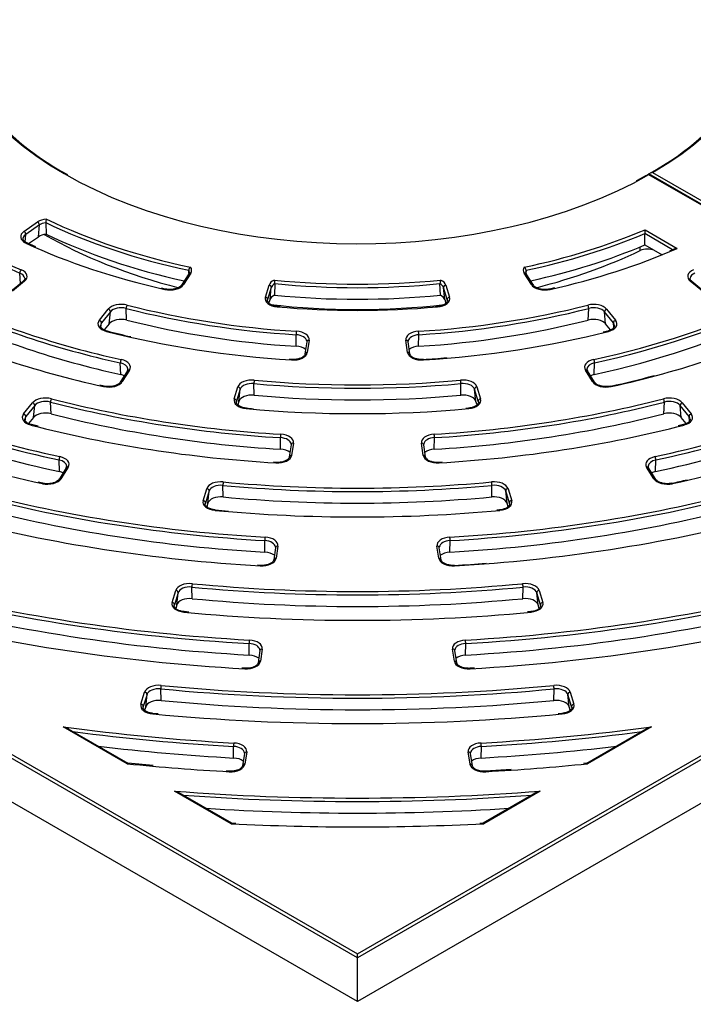
# Model space of a CAD drawing. Units: millimetres. Extents: x 0 to 287, y 0 to 204.
# Drawn here: x 34 to 49, y 139 to 159 of the extents above; entities that cross this region are included whole.
import ezdxf
from ezdxf import colors
from ezdxf.entities.mleader import LeaderData, LeaderLine
from ezdxf.math import Vec2, Vec3

# ---------------------------------------------------------------- set-up
doc = ezdxf.new("R2010")
doc.units = ezdxf.units.MM
for name, color, linetype in [('ALCORQUE_BRIK_V2', 7, 'Continuous'), ('DIBUJO', 7, 'Continuous'), ('Predeterminado', 7, 'Continuous')]:
    doc.layers.add(name, color=color, linetype=linetype)

# ---------------------------------------------------------------- blocks, each defined once
blk = doc.blocks.new('SE2')
at = {"layer": 'ALCORQUE_BRIK_V2', "color": 7, "linetype": 'Continuous'}
for p, q in [((41.495, 139.486), (6.5, 159.691)), ((6.57, 159.735), (41.495, 139.571)), ((41.495, 138.558), (6.654, 158.674)), ((58.968, 149.619), (47.682, 156.135)), ((58.918, 149.631), (47.682, 156.118)), ((47.759, 156.163), (58.996, 149.676)), ((34.416, 154.914), (34.706, 155.113)), ((34.744, 155.05), (34.454, 154.851)), ((34.722, 154.799), (34.744, 155.05)), ((34.88, 155.098), (34.887, 154.854)), ((47.599, 154.949), (48.285, 154.553)), ((34.441, 154.693), (34.454, 154.851)), ((34.512, 154.654), (34.722, 154.799)), ((47.597, 154.626), (47.594, 154.867)), ((48.186, 154.525), (47.594, 154.867)), ((34.665, 154.586), (34.48, 154.668)), ((47.597, 154.626), (47.96, 154.417)), ((48.234, 154.545), (48.12, 154.496)), ((34.344, 153.808), (34.329, 154.029)), ((37.914, 154.015), (37.76, 153.771)), ((37.956, 154.029), (37.802, 153.785)), ((37.919, 154.029), (37.914, 154.087)), ((45.188, 153.785), (45.034, 154.029)), ((45.076, 154.087), (45.07, 154.027)), ((45.23, 153.771), (45.076, 154.015)), ((34.397, 153.852), (34.139, 153.639)), ((34.429, 153.854), (34.17, 153.641)), ((37.416, 153.689), (37.334, 153.709)), ((39.54, 153.516), (39.618, 153.772)), ((39.667, 153.723), (39.589, 153.467)), ((39.64, 153.464), (39.667, 153.723)), ((39.743, 153.804), (39.734, 153.56)), ((43.255, 153.56), (43.246, 153.804)), ((43.35, 153.464), (43.322, 153.723)), ((43.4, 153.467), (43.322, 153.723)), ((43.371, 153.772), (43.449, 153.516)), ((45.68, 153.714), (45.573, 153.689)), ((48.819, 153.641), (48.561, 153.854)), ((48.851, 153.639), (48.593, 153.852)), ((36.016, 153.026), (36.206, 153.261)), ((36.596, 153.03), (36.585, 153.277)), ((39.586, 153.438), (39.589, 153.467)), ((39.617, 153.39), (39.64, 153.464)), ((39.855, 153.317), (39.798, 153.321)), ((43.191, 153.321), (43.144, 153.317)), ((43.35, 153.464), (43.373, 153.388)), ((43.402, 153.449), (43.4, 153.467)), ((46.393, 153.03), (46.405, 153.277)), ((46.784, 153.261), (46.974, 153.026)), ((36.251, 153.205), (36.061, 152.969)), ((36.226, 152.95), (36.251, 153.205)), ((46.764, 152.95), (46.738, 153.205)), ((46.929, 152.969), (46.738, 153.205)), ((36.051, 152.873), (36.061, 152.969)), ((36.226, 152.95), (36.122, 152.821)), ((46.868, 152.821), (46.764, 152.95)), ((46.938, 152.874), (46.929, 152.969)), ((40.195, 152.473), (40.192, 152.719)), ((42.794, 152.473), (42.797, 152.719)), ((46.809, 152.798), (46.713, 152.775)), ((40.419, 152.569), (40.38, 152.31)), ((40.469, 152.602), (40.429, 152.343)), ((42.56, 152.343), (42.521, 152.602)), ((42.61, 152.31), (42.57, 152.569)), ((36.471, 151.874), (36.461, 152.12)), ((40.097, 152.193), (40.049, 152.196)), ((46.518, 151.874), (46.528, 152.12)), ((36.614, 151.953), (36.46, 151.709)), ((36.656, 151.967), (36.502, 151.723)), ((46.488, 151.723), (46.334, 151.967)), ((46.53, 151.709), (46.376, 151.953)), ((36.118, 151.627), (36.025, 151.648)), ((38.88, 151.355), (38.958, 151.611)), ((39.302, 151.436), (39.298, 151.682)), ((43.687, 151.436), (43.691, 151.682)), ((44.031, 151.611), (44.109, 151.355)), ((39.007, 151.562), (38.929, 151.306)), ((38.98, 151.303), (39.007, 151.562)), ((44.01, 151.303), (43.982, 151.562)), ((44.06, 151.306), (43.982, 151.562)), ((34.409, 151.037), (34.6, 151.273)), ((34.645, 151.216), (34.455, 150.981)), ((34.619, 150.961), (34.645, 151.216)), ((34.991, 151.041), (34.98, 151.288)), ((38.926, 151.277), (38.929, 151.306)), ((38.98, 151.303), (38.957, 151.229)), ((44.033, 151.227), (44.01, 151.303)), ((44.062, 151.288), (44.06, 151.306)), ((47.998, 151.041), (48.01, 151.288)), ((48.37, 150.961), (48.345, 151.216)), ((48.535, 150.981), (48.345, 151.216)), ((48.39, 151.273), (48.58, 151.037)), ((34.445, 150.884), (34.455, 150.981)), ((43.853, 151.16), (43.797, 151.155)), ((48.544, 150.885), (48.535, 150.981)), ((34.619, 150.961), (34.515, 150.832)), ((34.716, 150.774), (34.573, 150.81)), ((48.416, 150.81), (48.306, 150.782)), ((48.475, 150.832), (48.37, 150.961)), ((39.863, 150.288), (39.86, 150.533)), ((40.088, 150.383), (40.049, 150.124)), ((40.137, 150.416), (40.098, 150.157)), ((42.891, 150.157), (42.852, 150.416)), ((42.941, 150.124), (42.902, 150.383)), ((43.127, 150.288), (43.129, 150.533)), ((35.17, 149.812), (35.16, 150.059)), ((39.767, 150.007), (39.712, 150.01)), ((43.294, 150.011), (43.223, 150.007)), ((47.819, 149.812), (47.829, 150.059)), ((35.314, 149.891), (35.16, 149.647)), ((35.356, 149.905), (35.202, 149.661)), ((47.787, 149.661), (47.633, 149.905)), ((47.83, 149.647), (47.676, 149.891)), ((34.819, 149.565), (34.716, 149.588)), ((38.643, 149.275), (38.639, 149.521)), ((41.495, 139.571), (58.918, 149.631)), ((58.989, 149.587), (41.495, 139.486)), ((44.346, 149.275), (44.35, 149.521)), ((38.22, 149.194), (38.298, 149.45)), ((38.347, 149.401), (38.269, 149.145)), ((38.32, 149.142), (38.347, 149.401)), ((44.67, 149.142), (44.642, 149.401)), ((44.72, 149.145), (44.642, 149.401)), ((44.691, 149.45), (44.769, 149.194)), ((38.266, 149.116), (38.269, 149.145)), ((38.32, 149.142), (38.297, 149.068)), ((44.693, 149.067), (44.67, 149.142)), ((44.722, 149.127), (44.72, 149.145)), ((44.514, 148.999), (44.451, 148.994)), ((58.835, 148.57), (41.495, 138.558)), ((39.531, 148.102), (39.528, 148.348)), ((43.459, 148.102), (43.461, 148.348)), ((39.757, 148.197), (39.717, 147.938)), ((39.806, 148.23), (39.767, 147.971)), ((43.223, 147.971), (43.183, 148.23)), ((43.272, 147.938), (43.233, 148.197)), ((39.436, 147.821), (39.376, 147.825)), ((37.56, 147.034), (37.638, 147.29)), ((37.687, 147.24), (37.609, 146.984)), ((37.66, 146.981), (37.687, 147.24)), ((37.984, 147.114), (37.98, 147.36)), ((45.005, 147.114), (45.01, 147.36)), ((45.33, 146.981), (45.302, 147.24)), ((45.38, 146.984), (45.302, 147.24)), ((45.351, 147.29), (45.429, 147.034)), ((37.606, 146.956), (37.609, 146.984)), ((37.66, 146.981), (37.637, 146.907)), ((37.919, 146.829), (37.815, 146.839)), ((45.174, 146.839), (45.105, 146.832)), ((45.353, 146.906), (45.33, 146.981)), ((45.382, 146.967), (45.38, 146.984)), ((39.199, 145.916), (39.196, 146.162)), ((43.79, 145.916), (43.793, 146.162)), ((39.425, 146.011), (39.386, 145.752)), ((39.475, 146.045), (39.436, 145.786)), ((43.554, 145.786), (43.515, 146.045)), ((43.603, 145.752), (43.564, 146.011)), ((39.105, 145.635), (39.04, 145.639)), ((43.978, 145.641), (43.884, 145.635)), ((36.9, 144.873), (36.978, 145.129)), ((37.325, 144.953), (37.32, 145.199)), ((45.665, 144.953), (45.669, 145.199)), ((46.011, 145.129), (46.089, 144.873)), ((37.028, 145.079), (36.949, 144.824)), ((37, 144.82), (37.028, 145.079)), ((45.99, 144.82), (45.962, 145.079)), ((46.04, 144.824), (45.962, 145.079)), ((36.946, 144.795), (36.949, 144.824)), ((37, 144.82), (36.977, 144.746)), ((46.013, 144.745), (45.99, 144.82)), ((46.042, 144.806), (46.04, 144.824)), ((37.264, 144.668), (37.155, 144.678)), ((45.834, 144.678), (45.759, 144.671)), ((36.609, 143.609), (35.25, 144.394)), ((36.626, 143.616), (35.362, 144.346)), ((47.627, 144.346), (46.363, 143.616)), ((47.739, 144.394), (46.38, 143.609)), ((38.867, 143.73), (38.865, 143.976)), ((39.144, 143.859), (39.104, 143.6)), ((43.885, 143.6), (43.846, 143.859)), ((44.122, 143.73), (44.125, 143.976)), ((39.094, 143.825), (39.055, 143.567)), ((43.934, 143.567), (43.895, 143.825)), ((37.158, 143.568), (36.623, 143.618)), ((38.775, 143.449), (38.705, 143.454)), ((44.76, 143.485), (44.215, 143.449)), ((46.366, 143.618), (46.294, 143.611)), ((38.814, 142.336), (37.615, 143.029)), ((45.374, 143.029), (44.175, 142.336)), ((38.83, 142.344), (37.713, 142.989)), ((45.277, 142.989), (44.159, 142.344)), ((38.916, 142.341), (38.827, 142.345)), ((44.162, 142.345), (44.095, 142.342)), ((41.495, 139.486), (41.495, 139.571)), ((41.495, 138.558), (41.495, 139.486))]:
    blk.add_line(p, q, dxfattribs=at)
for centre, radius, start, end in [((44.972, 161.184), 5.729, 298.3864, 325.8564), ((38.099, 161.292), 5.862, 215.8528, 241.8879), ((44.955, 160.833), 5.431, 297.0153, 300.1274), ((47.926, 156.125), 0.244, 177.6192, 181.5712), ((35.077, 155.101), 0.197, 158.4393, 180.8003), ((48.298, 154.865), 0.704, 173.1596, 179.8653), ((47.652, 154.148), 0.391, 67.4916, 113.8422), ((37.994, 154.085), 0.08, 120.5266, 178.4052), ((44.996, 154.085), 0.08, 1.5948, 59.4734), ((45.117, 154.045), 0.0506, 171.1675, 215.6495), ((39.539, 153.803), 0.204, 0.3313, 21.9147), ((43.451, 153.803), 0.204, 158.0853, 179.6687), ((39.352, 165.03), 12.636, 255.4665, 257.8249), ((42.125, 165.47), 13.299, 273.3104, 275.4661), ((36.574, 151.983), 0.0489, 323.1482, 12.605), ((46.418, 151.983), 0.052, 171.0006, 215.3582), ((43.343, 167.968), 16.718, 282.1852, 285.4472), ((39.698, 156.996), 5.863, 264.5034, 265.9712), ((35.275, 149.921), 0.0486, 323.0042, 12.8706), ((47.718, 149.921), 0.0521, 170.9861, 215.3316), ((45.529, 161.798), 12.515, 282.1883, 283.7095), ((39.57, 160.183), 11.238, 264.4116, 265.8428), ((42.376, 169.652), 21.863, 273.0869, 274.8638)]:
    blk.add_arc(centre, radius, start, end, dxfattribs=at)
for centre, major_axis, ratio, start_param, end_param in [((41.495, 159.735), (-8.805, 0), 0.57735, 2.362392, 5.49159), ((41.495, 159.691), (-8.755, 0), 0.57735, 2.789339, 5.497244), ((41.495, 159.735), (8.805, 0), 0.57735, 2.362392, 5.49159), ((41.495, 159.691), (8.755, 0), 0.57735, 2.356738, 3.517166), ((41.495, 159.735), (-12.095, 0), 0.57735, 0.631028, 0.939768), ((41.495, 159.691), (-12.145, 0), 0.57735, 0.631028, 0.939768), ((34.939, 155), (-0.305, 0), 0.57735, 4.861616, 5.585054), ((41.495, 159.735), (-10.295, 0), 0.57735, 0.874774, 1.219621), ((34.706, 155.072), (-0.0283, 0.0412), 0.625473, 3.792113, 5.450176), ((34.939, 154.955), (-0.255, 0), 0.57735, 4.946325, 5.585054), ((41.495, 159.691), (-10.345, 0), 0.57735, 0.87706, 1.217335), ((41.495, 159.735), (10.295, 0), 0.57735, 5.063564, 5.347109), ((34.65, 154.801), (0.305, 0), 0.57735, 2.443461, 4.03709), ((34.65, 154.756), (0.255, 0), 0.57735, 2.443461, 3.091664), ((34.416, 154.873), (0.0283, -0.0412), 0.625473, 0.65052, 2.308583), ((34.939, 154.694), (-0.283, 0), 0.57735, 4.895683, 5.585054), ((41.495, 158.674), (9.386, 0), 0.57735, 3.925368, 4.296214), ((41.495, 159.429), (-10.317, 0), 0.57735, 0.875744, 1.206399), ((41.495, 159.691), (10.345, 0), 0.57735, 5.06585, 5.342969), ((34.459, 154.623), (-0.021, -0.0454), 0.510417, 3.118424, 3.877681), ((41.495, 159.735), (-11.255, 0), 0.57735, 0.895498, 1.198897), ((41.495, 159.429), (10.317, 0), 0.57735, 5.076787, 5.345296), ((41.495, 159.735), (11.255, 0), 0.57735, 5.084288, 5.360036), ((41.495, 158.674), (9.386, 0), 0.57735, 5.128906, 5.405775), ((37.67, 154.09), (-0.305, 0), 0.57735, 2.792527, 3.515964), ((45.32, 154.09), (0.305, 0), 0.57735, 2.767221, 3.490659), ((34.359, 154.056), (0.0194, 0.0461), 0.481713, 0.71926, 2.377323), ((34.179, 153.91), (-0.255, 0), 0.57735, 3.212586, 4.081361), ((34.179, 153.955), (-0.305, 0), 0.57735, 2.530727, 4.081361), ((37.67, 154.045), (-0.255, 0), 0.57735, 3.219443, 3.431255), ((37.956, 153.989), (0.0423, -0.0267), 0.767256, 2.021311, 3.141593), ((45.034, 153.989), (-0.0423, -0.0267), 0.767256, 3.141593, 4.261875), ((45.32, 154.045), (0.255, 0), 0.57735, 2.85193, 3.09832), ((48.81, 153.955), (0.305, 0), 0.57735, 2.201824, 3.752458), ((48.81, 153.91), (0.255, 0), 0.57735, 2.201824, 3.07369), ((34.429, 153.813), (0.0318, -0.0386), 0.668835, 2.252305, 3.141593), ((37.516, 153.845), (0.305, 0), 0.57735, 4.34049, 5.934119), ((37.405, 153.641), (-0.011, -0.0488), 0.296703, 3.139958, 3.790824), ((37.802, 153.744), (0.0423, -0.0267), 0.767256, 2.021311, 3.141593), ((39.918, 153.742), (-0.305, 0), 0.57735, 5.385215, 6.108652), ((39.618, 153.731), (-0.0478, 0.0146), 0.804092, 3.295136, 4.953199), ((39.918, 153.697), (-0.255, 0), 0.57735, 5.469924, 6.108652), ((41.495, 159.735), (-10.295, 0), 0.57735, 1.398373, 1.74322), ((41.495, 159.691), (10.345, 0), 0.57735, 4.542251, 4.882527), ((43.071, 153.697), (0.255, 0), 0.57735, 0.174533, 0.813261), ((43.071, 153.742), (0.305, 0), 0.57735, 0.174533, 0.897971), ((43.371, 153.731), (0.0478, 0.0146), 0.804092, 1.329986, 2.988049), ((45.188, 153.744), (-0.0423, -0.0267), 0.767256, 3.1573, 4.261875), ((45.474, 153.845), (0.305, 0), 0.57735, 3.490659, 5.084288), ((45.584, 153.641), (0.011, -0.0488), 0.296703, 2.492361, 3.142943), ((48.561, 153.813), (-0.0318, -0.0386), 0.668835, 3.141593, 4.03088), ((39.84, 153.486), (0.305, 0), 0.57735, 2.96706, 4.560689), ((39.54, 153.475), (0.0478, -0.0146), 0.804092, 0.153544, 1.811607), ((39.918, 153.436), (-0.283, 0), 0.57735, 5.419282, 6.108652), ((41.495, 159.429), (-10.317, 0), 0.57735, 1.399343, 1.74225), ((43.149, 153.486), (-0.305, 0), 0.57735, 1.722496, 3.316126), ((43.071, 153.436), (0.283, 0), 0.57735, 0.174533, 0.863903), ((43.449, 153.475), (-0.0478, -0.0146), 0.804092, 4.471579, 6.129642), ((41.495, 159.691), (-14.045, 0), 0.57735, 0.890148, 1.204247), ((41.495, 159.735), (-13.995, 0), 0.57735, 0.890148, 1.204247), ((36.482, 153.187), (-0.305, 0), 0.57735, 4.296219, 5.846853), ((36.206, 153.221), (0.0389, -0.0314), 0.739997, 0.45144, 2.109503), ((36.482, 153.143), (0.255, 0), 0.57735, 1.154627, 2.70526), ((36.605, 153.307), (-0.0124, -0.0484), 0.330077, 3.799711, 5.457774), ((41.495, 159.691), (-12.145, 0), 0.57735, 1.154627, 1.463367), ((41.495, 159.735), (-12.095, 0), 0.57735, 1.154627, 1.463367), ((39.84, 153.441), (0.255, 0), 0.57735, 2.96706, 3.079689), ((41.495, 158.674), (9.386, 0), 0.57735, 4.513678, 4.910515), ((39.794, 153.271), (-0.0044, -0.0498), 0.123388, 3.139555, 3.762528), ((41.495, 159.735), (11.255, 0), 0.57735, 4.560689, 4.864089), ((41.495, 159.735), (12.095, 0), 0.57735, 4.819818, 5.128559), ((41.495, 159.691), (12.145, 0), 0.57735, 4.819818, 5.128559), ((43.196, 153.271), (0.0044, -0.0498), 0.123388, 2.520657, 3.142864), ((43.149, 153.441), (-0.255, 0), 0.57735, 3.220381, 3.316126), ((46.508, 153.187), (-0.305, 0), 0.57735, 3.577925, 5.128559), ((46.384, 153.307), (-0.0124, 0.0484), 0.330077, 3.967004, 5.625066), ((46.508, 153.143), (0.255, 0), 0.57735, 0.436332, 1.986966), ((41.495, 159.735), (13.995, 0), 0.57735, 5.078938, 5.387137), ((41.495, 159.691), (14.045, 0), 0.57735, 5.078938, 5.383963), ((46.784, 153.221), (0.0389, 0.0314), 0.739997, 1.03209, 2.690153), ((41.495, 159.429), (-14.017, 0), 0.57735, 0.890148, 1.204247), ((36.482, 152.881), (0.283, 0), 0.57735, 1.154627, 2.70526), ((46.508, 152.881), (0.283, 0), 0.57735, 0.436332, 1.986966), ((41.495, 159.429), (14.017, 0), 0.57735, 5.078938, 5.385748), ((41.495, 159.735), (-15.055, 0), 0.57735, 0.889615, 1.204781), ((36.292, 152.952), (0.305, 0), 0.57735, 2.70526, 4.295513), ((36.016, 152.985), (0.0389, -0.0314), 0.739997, 0.45144, 2.109503), ((36.292, 152.907), (0.255, 0), 0.57735, 2.70526, 3.069378), ((41.495, 159.429), (-12.117, 0), 0.57735, 1.154627, 1.463367), ((41.495, 159.429), (12.117, 0), 0.57735, 4.819818, 5.128559), ((46.698, 152.952), (-0.305, 0), 0.57735, 1.987672, 3.577925), ((41.495, 159.735), (15.055, 0), 0.57735, 5.078405, 5.39495), ((46.974, 152.985), (0.0389, 0.0314), 0.739997, 1.03209, 2.690153), ((46.698, 152.907), (-0.255, 0), 0.57735, 3.216646, 3.577925), ((36.168, 152.75), (-0.0124, -0.0484), 0.330604, 3.140478, 3.799863), ((41.495, 159.735), (-13.155, 0), 0.57735, 1.15392, 1.464073), ((40.198, 152.751), (0.0031, 0.0499), 0.087547, 0.618208, 2.276271), ((40.165, 152.573), (-0.255, 0), 0.57735, 3.185813, 4.60496), ((40.165, 152.617), (-0.305, 0), 0.57735, 3.054326, 4.60496), ((42.824, 152.617), (0.305, 0), 0.57735, 1.678225, 3.228859), ((42.824, 152.573), (0.255, 0), 0.57735, 1.678225, 3.063534), ((42.792, 152.751), (0.0031, -0.0499), 0.087547, 0.865322, 2.523385), ((41.495, 159.735), (13.155, 0), 0.57735, 4.819112, 5.129265), ((46.821, 152.75), (0.0124, -0.0484), 0.330604, 2.483323, 3.164478), ((40.165, 152.311), (-0.283, 0), 0.57735, 3.766182, 4.60496), ((40.469, 152.561), (0.0494, -0.0075), 0.81339, 1.693435, 3.141593), ((42.521, 152.561), (-0.0494, -0.0075), 0.81339, 3.141593, 4.589751), ((42.824, 152.311), (0.283, 0), 0.57735, 1.678225, 2.517004), ((40.126, 152.358), (0.305, 0), 0.57735, 4.605666, 6.195919), ((40.429, 152.302), (0.0494, -0.0075), 0.81339, 1.693435, 3.141593), ((42.56, 152.302), (-0.0494, -0.0075), 0.81339, 3.141593, 4.589751), ((42.864, 152.358), (0.305, 0), 0.57735, 3.228859, 4.819112), ((36.479, 152.151), (0.0108, 0.0488), 0.292629, 0.648235, 2.306297), ((36.37, 151.983), (-0.255, 0), 0.57735, 3.214584, 4.34584), ((36.37, 152.028), (-0.305, 0), 0.57735, 2.792527, 4.34584), ((40.094, 152.143), (-0.0031, -0.0499), 0.086974, 3.139954, 3.759765), ((42.896, 152.143), (0.0031, -0.0499), 0.086974, 2.523421, 3.142603), ((46.62, 152.028), (0.305, 0), 0.57735, 1.937346, 3.490659), ((46.62, 151.983), (0.255, 0), 0.57735, 1.937346, 3.08786), ((46.511, 152.151), (-0.0108, 0.0488), 0.292629, 3.976888, 5.634951), ((36.37, 151.721), (-0.283, 0), 0.57735, 4.032641, 4.34584), ((36.656, 151.927), (0.0423, -0.0267), 0.767256, 2.021311, 3.141593), ((46.334, 151.927), (-0.0423, -0.0267), 0.767256, 3.141593, 4.261875), ((46.62, 151.721), (0.283, 0), 0.57735, 1.937346, 2.250544), ((41.495, 159.691), (-17.845, 0), 0.57735, 0.886477, 1.207918), ((41.495, 159.735), (-17.795, 0), 0.57735, 0.886477, 1.207918), ((36.216, 151.783), (0.305, 0), 0.57735, 4.346373, 5.934119), ((36.107, 151.578), (-0.0108, -0.0488), 0.292222, 3.139802, 3.789729), ((36.502, 151.682), (0.0423, -0.0267), 0.767256, 2.021311, 3.141593), ((39.258, 151.581), (-0.305, 0), 0.57735, 4.555339, 6.108652), ((38.958, 151.57), (0.0478, -0.0146), 0.804092, 0.153544, 1.811607), ((39.258, 151.536), (0.255, 0), 0.57735, 1.413747, 2.96706), ((39.306, 151.714), (-0.0046, -0.0498), 0.127704, 3.762922, 5.420985), ((41.495, 159.691), (14.045, 0), 0.57735, 4.555339, 4.869438), ((41.495, 159.735), (-13.995, 0), 0.57735, 1.413747, 1.727846), ((43.731, 151.581), (-0.305, 0), 0.57735, 3.316126, 4.869438), ((43.684, 151.714), (-0.0046, 0.0498), 0.127704, 4.003793, 5.661856), ((43.731, 151.536), (0.255, 0), 0.57735, 0.174533, 1.727846), ((44.031, 151.57), (0.0478, 0.0146), 0.804092, 1.329986, 2.988049), ((46.488, 151.682), (-0.0423, -0.0267), 0.767256, 3.157655, 4.261875), ((46.774, 151.783), (0.305, 0), 0.57735, 3.490659, 5.078405), ((46.883, 151.578), (0.0108, -0.0488), 0.292222, 2.493456, 3.142116), ((41.495, 159.735), (17.795, 0), 0.57735, 5.075267, 5.396708), ((41.495, 159.691), (17.845, 0), 0.57735, 5.075267, 5.396708), ((41.495, 159.429), (-17.817, 0), 0.57735, 0.886477, 1.207918), ((34.876, 151.198), (-0.305, 0), 0.57735, 4.291489, 5.846853), ((39.258, 151.274), (0.283, 0), 0.57735, 1.413747, 2.96706), ((41.495, 159.429), (14.017, 0), 0.57735, 4.555339, 4.869438), ((43.731, 151.274), (0.283, 0), 0.57735, 0.174533, 1.727846), ((41.495, 159.429), (17.817, 0), 0.57735, 5.075267, 5.396708), ((48.114, 151.198), (-0.305, 0), 0.57735, 3.577925, 5.133289), ((41.495, 159.735), (-18.855, 0), 0.57735, 0.886142, 1.208253), ((34.6, 151.232), (0.0389, -0.0314), 0.739997, 0.45144, 2.109503), ((34.876, 151.154), (0.255, 0), 0.57735, 1.149897, 2.70526), ((35, 151.318), (-0.0125, -0.0484), 0.333606, 3.80073, 5.458793), ((41.495, 159.691), (-15.945, 0), 0.57735, 1.149897, 1.468097), ((41.495, 159.735), (-15.895, 0), 0.57735, 1.149897, 1.468097), ((39.18, 151.325), (0.305, 0), 0.57735, 2.96706, 4.554806), ((38.88, 151.314), (0.0478, -0.0146), 0.804092, 0.153544, 1.811607), ((39.18, 151.28), (0.255, 0), 0.57735, 2.96706, 3.079689), ((41.495, 159.735), (15.895, 0), 0.57735, 4.815088, 5.133289), ((41.495, 159.691), (15.945, 0), 0.57735, 4.815088, 5.133289), ((43.809, 151.325), (-0.305, 0), 0.57735, 1.728379, 3.316126), ((44.109, 151.314), (0.0478, 0.0146), 0.804092, 1.329986, 2.988049), ((43.809, 151.28), (-0.255, 0), 0.57735, 3.219582, 3.316126), ((47.989, 151.318), (-0.0125, 0.0484), 0.333606, 3.965985, 5.624048), ((48.114, 151.154), (0.255, 0), 0.57735, 0.436332, 1.991696), ((41.495, 159.735), (18.855, 0), 0.57735, 5.074932, 5.397043), ((48.39, 151.232), (0.0389, 0.0314), 0.739997, 1.03209, 2.690153), ((34.686, 150.963), (0.305, 0), 0.57735, 2.70526, 4.291072), ((34.409, 150.996), (0.0389, -0.0314), 0.739997, 0.45144, 2.109503), ((34.686, 150.919), (0.255, 0), 0.57735, 2.70526, 3.068954), ((34.876, 150.892), (0.283, 0), 0.57735, 1.149897, 2.70526), ((41.495, 159.429), (-15.917, 0), 0.57735, 1.149897, 1.468097), ((39.132, 151.11), (-0.0046, -0.0498), 0.128134, 3.141578, 3.762962), ((41.495, 159.735), (15.055, 0), 0.57735, 4.554806, 4.869972), ((41.495, 159.429), (15.917, 0), 0.57735, 4.815088, 5.133289), ((43.857, 151.11), (0.0046, -0.0498), 0.128134, 2.520223, 3.143086), ((48.114, 150.892), (0.283, 0), 0.57735, 0.436332, 1.991696), ((48.304, 150.963), (-0.305, 0), 0.57735, 1.992113, 3.577925), ((48.58, 150.996), (0.0389, 0.0314), 0.739997, 1.03209, 2.690153), ((48.304, 150.919), (-0.255, 0), 0.57735, 3.218137, 3.577925), ((34.561, 150.762), (-0.0125, -0.0484), 0.333916, 3.14018, 3.80082), ((41.495, 159.735), (-16.955, 0), 0.57735, 1.14948, 1.468514), ((41.495, 159.735), (16.955, 0), 0.57735, 4.814671, 5.133706), ((48.429, 150.762), (0.0125, -0.0484), 0.333916, 2.482365, 3.16424), ((39.865, 150.565), (0.003, 0.0499), 0.083706, 0.617972, 2.276035), ((39.834, 150.431), (-0.305, 0), 0.57735, 3.054326, 4.60969), ((43.156, 150.431), (0.305, 0), 0.57735, 1.673496, 3.228859), ((43.124, 150.565), (0.003, -0.0499), 0.083706, 0.865558, 2.52362), ((39.834, 150.387), (-0.255, 0), 0.57735, 3.186411, 4.60969), ((40.137, 150.375), (0.0494, -0.0075), 0.81339, 1.693435, 3.141593), ((42.852, 150.375), (-0.0494, -0.0075), 0.81339, 3.141593, 4.589751), ((43.156, 150.387), (0.255, 0), 0.57735, 1.673496, 3.063708), ((35.178, 150.089), (0.0107, 0.0488), 0.289829, 0.64756, 2.305623), ((35.07, 149.966), (-0.305, 0), 0.57735, 2.792527, 4.349511), ((39.795, 150.173), (0.305, 0), 0.57735, 4.610107, 6.195919), ((39.834, 150.125), (-0.283, 0), 0.57735, 3.766182, 4.60969), ((40.098, 150.116), (0.0494, -0.0075), 0.81339, 1.693435, 3.141593), ((42.891, 150.116), (-0.0494, -0.0075), 0.81339, 3.141593, 4.589751), ((43.195, 150.173), (0.305, 0), 0.57735, 3.228859, 4.814671), ((43.156, 150.125), (0.283, 0), 0.57735, 1.673496, 2.517004), ((47.92, 149.966), (0.305, 0), 0.57735, 1.933675, 3.490659), ((47.812, 150.089), (0.0107, -0.0488), 0.289829, 0.83597, 2.494032), ((35.07, 149.921), (-0.255, 0), 0.57735, 3.214936, 4.349511), ((39.764, 149.957), (-0.003, -0.0499), 0.083367, 3.140142, 3.759545), ((43.226, 149.957), (0.003, -0.0499), 0.083367, 2.523641, 3.142858), ((47.92, 149.921), (0.255, 0), 0.57735, 1.933675, 3.086912), ((35.07, 149.659), (-0.283, 0), 0.57735, 4.032641, 4.349511), ((35.356, 149.865), (0.0423, -0.0267), 0.767256, 2.021311, 3.141593), ((47.633, 149.865), (-0.0423, -0.0267), 0.767256, 3.141593, 4.261875), ((47.92, 149.659), (0.283, 0), 0.57735, 1.933675, 2.250544), ((34.916, 149.721), (0.305, 0), 0.57735, 4.349846, 5.934119), ((34.808, 149.516), (-0.0107, -0.0488), 0.289573, 3.139974, 3.789092), ((35.202, 149.621), (0.0423, -0.0267), 0.767256, 2.021311, 3.141593), ((38.598, 149.42), (-0.305, 0), 0.57735, 4.551669, 6.108652), ((38.598, 149.375), (0.255, 0), 0.57735, 1.410076, 2.96706), ((38.647, 149.553), (-0.0047, -0.0498), 0.130663, 3.7632, 5.421263), ((41.495, 159.691), (17.845, 0), 0.57735, 4.551669, 4.873109), ((41.495, 159.735), (-17.795, 0), 0.57735, 1.410076, 1.731517), ((44.391, 149.42), (-0.305, 0), 0.57735, 3.316126, 4.873109), ((44.343, 149.553), (-0.0047, 0.0498), 0.130663, 4.003515, 5.661578), ((44.391, 149.375), (0.255, 0), 0.57735, 0.174533, 1.731517), ((47.787, 149.621), (-0.0423, -0.0267), 0.767256, 3.157864, 4.261875), ((48.074, 149.721), (0.305, 0), 0.57735, 3.490659, 5.074932), ((48.182, 149.516), (0.0107, -0.0488), 0.289573, 2.494094, 3.142067), ((41.495, 159.691), (-19.745, 0), 0.57735, 1.146964, 1.47103), ((41.495, 159.735), (-19.695, 0), 0.57735, 1.146964, 1.47103), ((38.298, 149.41), (0.0478, -0.0146), 0.804092, 0.153544, 1.811607), ((38.598, 149.114), (0.283, 0), 0.57735, 1.410076, 2.96706), ((41.495, 159.735), (19.695, 0), 0.57735, 4.812156, 5.136221), ((41.495, 159.691), (19.745, 0), 0.57735, 4.812156, 5.136221), ((44.391, 149.114), (0.283, 0), 0.57735, 0.174533, 1.731517), ((44.691, 149.41), (0.0478, 0.0146), 0.804092, 1.329986, 2.988049), ((38.52, 149.164), (0.305, 0), 0.57735, 2.96706, 4.551334), ((38.22, 149.154), (0.0478, -0.0146), 0.804092, 0.153544, 1.811607), ((38.52, 149.12), (0.255, 0), 0.57735, 2.96706, 3.079689), ((41.495, 159.429), (17.817, 0), 0.57735, 4.551669, 4.873109), ((44.469, 149.164), (-0.305, 0), 0.57735, 1.731852, 3.316126), ((44.769, 149.154), (0.0478, 0.0146), 0.804092, 1.329986, 2.988049), ((44.469, 149.12), (-0.255, 0), 0.57735, 3.219116, 3.316126), ((41.495, 159.429), (-19.717, 0), 0.57735, 1.146964, 1.47103), ((38.471, 148.95), (-0.0047, -0.0498), 0.130933, 3.141392, 3.763226), ((41.495, 159.735), (18.855, 0), 0.57735, 4.551334, 4.873444), ((41.495, 159.429), (19.717, 0), 0.57735, 4.812156, 5.136221), ((44.518, 148.95), (0.0047, -0.0498), 0.130933, 2.519959, 3.142946), ((41.495, 159.735), (-20.755, 0), 0.57735, 1.146689, 1.471305), ((41.495, 159.735), (20.755, 0), 0.57735, 4.811881, 5.136496), ((39.533, 148.38), (0.0029, 0.0499), 0.081324, 0.617832, 2.275894), ((39.503, 148.201), (-0.255, 0), 0.57735, 3.186783, 4.612622), ((39.503, 148.246), (-0.305, 0), 0.57735, 3.054326, 4.612622), ((43.487, 148.246), (0.305, 0), 0.57735, 1.670563, 3.228859), ((43.487, 148.201), (0.255, 0), 0.57735, 1.670563, 3.063833), ((43.456, 148.38), (0.0029, -0.0499), 0.081324, 0.865698, 2.523761), ((39.503, 147.939), (-0.283, 0), 0.57735, 3.766182, 4.612622), ((39.806, 148.189), (0.0494, -0.0075), 0.81339, 1.693435, 3.141593), ((43.183, 148.189), (-0.0494, -0.0075), 0.81339, 3.141593, 4.589751), ((43.487, 147.939), (0.283, 0), 0.57735, 1.670563, 2.517004), ((39.463, 147.987), (0.305, 0), 0.57735, 4.612897, 6.195919), ((39.767, 147.931), (0.0494, -0.0075), 0.81339, 1.693435, 3.141593), ((43.223, 147.931), (-0.0494, -0.0075), 0.81339, 3.141593, 4.589751), ((43.526, 147.987), (0.305, 0), 0.57735, 3.228859, 4.811881), ((39.433, 147.771), (-0.0029, -0.0499), 0.081101, 3.140274, 3.759411), ((43.556, 147.771), (0.0029, -0.0499), 0.081101, 2.523774, 3.142763), ((37.938, 147.259), (-0.305, 0), 0.57735, 4.549272, 6.108652), ((37.988, 147.392), (-0.0047, -0.0498), 0.132595, 3.763386, 5.421448), ((41.495, 159.735), (-21.595, 0), 0.57735, 1.407679, 1.733913), ((45.051, 147.259), (-0.305, 0), 0.57735, 3.316126, 4.875506), ((45.002, 147.392), (-0.0047, 0.0498), 0.132595, 4.00333, 5.661392), ((41.495, 159.691), (-23.545, 0), 0.57735, 1.144968, 1.473025), ((41.495, 159.735), (-23.495, 0), 0.57735, 1.144968, 1.473025), ((37.638, 147.249), (0.0478, -0.0146), 0.804092, 0.153544, 1.811607), ((37.938, 147.215), (0.255, 0), 0.57735, 1.407679, 2.96706), ((41.495, 159.691), (21.645, 0), 0.57735, 4.549272, 4.875506), ((41.495, 159.735), (23.495, 0), 0.57735, 4.81016, 5.138217), ((41.495, 159.691), (23.545, 0), 0.57735, 4.81016, 5.138217), ((45.051, 147.215), (0.255, 0), 0.57735, 0.174533, 1.733913), ((45.351, 147.249), (0.0478, 0.0146), 0.804092, 1.329986, 2.988049), ((41.495, 159.429), (-23.517, 0), 0.57735, 1.144968, 1.473025), ((37.86, 147.003), (0.305, 0), 0.57735, 2.96706, 4.549042), ((37.56, 146.993), (0.0478, -0.0146), 0.804092, 0.153544, 1.811607), ((37.938, 146.953), (0.283, 0), 0.57735, 1.407679, 2.96706), ((41.495, 159.429), (21.617, 0), 0.57735, 4.549272, 4.875506), ((41.495, 159.429), (23.517, 0), 0.57735, 4.81016, 5.138217), ((45.051, 146.953), (0.283, 0), 0.57735, 0.174533, 1.733913), ((45.129, 147.003), (-0.305, 0), 0.57735, 1.734143, 3.316126), ((45.429, 146.993), (0.0478, 0.0146), 0.804092, 1.329986, 2.988049), ((41.495, 159.735), (-24.555, 0), 0.57735, 1.144773, 1.47322), ((37.86, 146.959), (0.255, 0), 0.57735, 2.96706, 3.079689), ((37.811, 146.789), (-0.0047, -0.0498), 0.13278, 3.141489, 3.763404), ((41.495, 159.735), (22.655, 0), 0.57735, 4.549042, 4.875736), ((41.495, 159.735), (24.555, 0), 0.57735, 4.809965, 5.138412), ((45.179, 146.789), (0.0047, -0.0498), 0.13278, 2.519782, 3.142842), ((45.129, 146.959), (-0.255, 0), 0.57735, 3.218811, 3.316126), ((39.201, 146.194), (0.0028, 0.0499), 0.079702, 0.617738, 2.275801), ((39.171, 146.015), (-0.255, 0), 0.57735, 3.187038, 4.614618), ((39.171, 146.06), (-0.305, 0), 0.57735, 3.054326, 4.614618), ((43.818, 146.06), (0.305, 0), 0.57735, 1.668567, 3.228859), ((43.818, 146.015), (0.255, 0), 0.57735, 1.668567, 3.063927), ((43.788, 146.194), (0.0028, -0.0499), 0.079702, 0.865792, 2.523854), ((39.475, 146.004), (0.0494, -0.0075), 0.81339, 1.693435, 3.141593), ((43.515, 146.004), (-0.0494, -0.0075), 0.81339, 3.141593, 4.589751), ((39.132, 145.801), (0.305, 0), 0.57735, 4.614813, 6.195919), ((39.171, 145.754), (-0.283, 0), 0.57735, 3.766182, 4.614618), ((39.436, 145.745), (0.0494, -0.0075), 0.81339, 1.693435, 3.141593), ((43.554, 145.745), (-0.0494, -0.0075), 0.81339, 3.141593, 4.589751), ((43.857, 145.801), (0.305, 0), 0.57735, 3.228859, 4.809965), ((43.818, 145.754), (0.283, 0), 0.57735, 1.668567, 2.517004), ((39.103, 145.585), (-0.0028, -0.0499), 0.079544, 3.140374, 3.759322), ((43.887, 145.585), (0.0028, -0.0499), 0.079544, 2.523863, 3.142492), ((37.278, 145.098), (-0.305, 0), 0.57735, 4.547584, 6.108652), ((36.978, 145.088), (0.0478, -0.0146), 0.804092, 0.153544, 1.811607), ((37.278, 145.054), (0.255, 0), 0.57735, 1.405991, 2.96706), ((37.328, 145.231), (-0.0048, -0.0498), 0.133955, 3.763518, 5.421581), ((41.495, 159.691), (25.445, 0), 0.57735, 4.547584, 4.877194), ((41.495, 159.735), (-25.395, 0), 0.57735, 1.405991, 1.735601), ((45.711, 145.098), (-0.305, 0), 0.57735, 3.316126, 4.877194), ((45.661, 145.231), (-0.0048, 0.0498), 0.133955, 4.003197, 5.66126), ((45.711, 145.054), (0.255, 0), 0.57735, 0.174533, 1.735601), ((46.011, 145.088), (0.0478, 0.0146), 0.804092, 1.329986, 2.988049), ((37.278, 144.792), (0.283, 0), 0.57735, 1.405991, 2.96706), ((41.495, 159.429), (25.417, 0), 0.57735, 4.547584, 4.877194), ((45.711, 144.792), (0.283, 0), 0.57735, 0.174533, 1.735601), ((37.2, 144.842), (0.305, 0), 0.57735, 2.96706, 4.547416), ((36.9, 144.832), (0.0478, -0.0146), 0.804092, 0.153544, 1.811607), ((37.2, 144.798), (0.255, 0), 0.57735, 2.96706, 3.079689), ((45.789, 144.842), (-0.305, 0), 0.57735, 1.735769, 3.316126), ((46.089, 144.832), (0.0478, 0.0146), 0.804092, 1.329986, 2.988049), ((45.789, 144.798), (-0.255, 0), 0.57735, 3.218595, 3.316126), ((37.15, 144.628), (-0.0048, -0.0498), 0.134089, 3.139919, 3.763531), ((41.495, 159.735), (26.455, 0), 0.57735, 4.547416, 4.877362), ((45.839, 144.628), (0.0048, -0.0498), 0.134089, 2.519654, 3.142761), ((41.495, 159.735), (-27.295, 0), 0.57735, 1.339969, 1.474472), ((41.495, 159.691), (-27.345, 0), 0.57735, 1.348071, 1.474472), ((41.495, 159.735), (27.295, 0), 0.57735, 4.808714, 4.943216), ((41.495, 159.691), (27.345, 0), 0.57735, 4.808714, 4.935115), ((41.495, 159.429), (-27.317, 0), 0.57735, 1.368128, 1.474472), ((38.87, 144.008), (-0.0028, -0.0499), 0.078527, 3.759264, 5.417327), ((38.84, 143.83), (-0.255, 0), 0.57735, 3.187223, 4.616064), ((38.84, 143.874), (-0.305, 0), 0.57735, 3.054326, 4.616064), ((39.144, 143.818), (0.0494, -0.0075), 0.81339, 1.693435, 3.141593), ((44.149, 143.874), (0.305, 0), 0.57735, 1.667121, 3.228859), ((43.846, 143.818), (-0.0494, -0.0075), 0.81339, 3.141593, 4.589751), ((44.149, 143.83), (0.255, 0), 0.57735, 1.667121, 3.063998), ((44.12, 144.008), (-0.0028, 0.0499), 0.078527, 4.007451, 5.665514), ((41.495, 159.429), (27.317, 0), 0.57735, 4.808714, 4.915057), ((38.84, 143.568), (-0.283, 0), 0.57735, 3.766182, 4.616064), ((44.149, 143.568), (0.283, 0), 0.57735, 1.667121, 2.517004), ((41.495, 159.735), (-28.355, 0), 0.57735, 1.397623, 1.474617), ((38.801, 143.615), (0.305, 0), 0.57735, 4.61621, 6.195919), ((38.772, 143.399), (-0.0028, -0.0499), 0.078409, 3.140452, 3.759258), ((39.104, 143.559), (0.0494, -0.0075), 0.81339, 1.693435, 3.141593), ((43.885, 143.559), (-0.0494, -0.0075), 0.81339, 3.141593, 4.589751), ((44.188, 143.615), (0.305, 0), 0.57735, 3.228859, 4.808568), ((44.218, 143.399), (0.0028, -0.0499), 0.078409, 2.523928, 3.14327), ((41.495, 159.735), (28.355, 0), 0.57735, 4.808568, 4.885562), ((41.495, 159.735), (-29.195, 0), 0.57735, 1.437515, 1.704078), ((41.495, 159.691), (29.245, 0), 0.57735, 4.58554, 4.839237), ((41.495, 159.429), (29.217, 0), 0.57735, 4.602057, 4.822721), ((41.495, 159.735), (30.255, 0), 0.57735, 4.62367, 4.801108)]:
    blk.add_ellipse(centre, major_axis=major_axis, ratio=ratio, start_param=start_param, end_param=end_param, dxfattribs=at)
for points, knots in [([(47.759, 156.163), (47.751, 156.163), (47.742, 156.162), (47.726, 156.159), (47.719, 156.156), (47.705, 156.149), (47.698, 156.144), (47.692, 156.136), (47.691, 156.133), (47.69, 156.131)], [0, 0, 0, 0, 0.25, 0.25, 0.5, 0.5, 0.75, 0.75, 0.8511725, 0.8511725, 0.8511725, 0.8511725]), ([(34.48, 154.668), (34.469, 154.673), (34.443, 154.687), (34.41, 154.716), (34.395, 154.744), (34.396, 154.758), (34.397, 154.764)], [0, 0, 0, 0, 0.163537, 0.475578, 0.788262, 1, 1, 1, 1]), ([(48.285, 154.553), (48.276, 154.553), (48.267, 154.553), (48.251, 154.55), (48.242, 154.548), (48.235, 154.545), (48.234, 154.545), (48.234, 154.545)], [0, 0, 0, 0, 0.25, 0.25, 0.5, 0.5, 0.5058105, 0.5058105, 0.5058105, 0.5058105]), ([(34.431, 153.92), (34.432, 153.914), (34.435, 153.901), (34.423, 153.877), (34.405, 153.86), (34.397, 153.852)], [0, 0, 0, 0, 0.271352, 0.710578, 1, 1, 1, 1]), ([(48.593, 153.852), (48.586, 153.858), (48.569, 153.873), (48.556, 153.898), (48.557, 153.913), (48.558, 153.92)], [0, 0, 0, 0, 0.225623, 0.663856, 1, 1, 1, 1]), ([(37.76, 153.771), (37.755, 153.765), (37.744, 153.749), (37.706, 153.72), (37.641, 153.694), (37.564, 153.679), (37.484, 153.677), (37.44, 153.685), (37.416, 153.689)], [0, 0, 0, 0, 0.093232, 0.281265, 0.467289, 0.653864, 0.842118, 1, 1, 1, 1]), ([(45.573, 153.689), (45.559, 153.687), (45.523, 153.68), (45.452, 153.677), (45.372, 153.687), (45.303, 153.71), (45.253, 153.742), (45.238, 153.761), (45.23, 153.771)], [0, 0, 0, 0, 0.096427, 0.284308, 0.472885, 0.659785, 0.843334, 1, 1, 1, 1]), ([(39.798, 153.321), (39.783, 153.323), (39.746, 153.327), (39.684, 153.345), (39.628, 153.375), (39.595, 153.409), (39.584, 153.437), (39.586, 153.453), (39.588, 153.461)], [0, 0, 0, 0, 0.097778, 0.287034, 0.473834, 0.657328, 0.84224, 1, 1, 1, 1]), ([(43.403, 153.452), (43.404, 153.45), (43.406, 153.439), (43.4, 153.419), (43.373, 153.384), (43.323, 153.352), (43.257, 153.33), (43.214, 153.324), (43.191, 153.321)], [0, 0, 0, 0, 0.036594, 0.25054, 0.439305, 0.641897, 0.841947, 1, 1, 1, 1]), ([(36.181, 152.798), (36.167, 152.802), (36.134, 152.812), (36.084, 152.837), (36.049, 152.871), (36.036, 152.898), (36.038, 152.911), (36.04, 152.917)], [0, 0, 0, 0, 0.126914, 0.370512, 0.610445, 0.851206, 1, 1, 1, 1]), ([(46.95, 152.918), (46.951, 152.914), (46.955, 152.902), (46.946, 152.88), (46.916, 152.845), (46.867, 152.816), (46.828, 152.804), (46.809, 152.798)], [0, 0, 0, 0, 0.080492, 0.33592, 0.566329, 0.813224, 1, 1, 1, 1]), ([(40.38, 152.31), (40.379, 152.305), (40.376, 152.292), (40.357, 152.263), (40.311, 152.23), (40.244, 152.205), (40.168, 152.191), (40.122, 152.192), (40.097, 152.193)], [0, 0, 0, 0, 0.093547, 0.272132, 0.464281, 0.651878, 0.840245, 1, 1, 1, 1]), ([(42.893, 152.193), (42.878, 152.192), (42.839, 152.191), (42.77, 152.199), (42.699, 152.221), (42.646, 152.252), (42.616, 152.285), (42.612, 152.301), (42.61, 152.31)], [0, 0, 0, 0, 0.097506, 0.287264, 0.476015, 0.661509, 0.844005, 1, 1, 1, 1]), ([(36.46, 151.709), (36.455, 151.703), (36.444, 151.687), (36.406, 151.658), (36.341, 151.632), (36.264, 151.617), (36.185, 151.615), (36.141, 151.623), (36.118, 151.627)], [0, 0, 0, 0, 0.093579, 0.28231, 0.469025, 0.656293, 0.845246, 1, 1, 1, 1]), ([(46.872, 151.627), (46.858, 151.624), (46.821, 151.618), (46.75, 151.615), (46.671, 151.626), (46.602, 151.649), (46.552, 151.68), (46.537, 151.699), (46.53, 151.709)], [0, 0, 0, 0, 0.096796, 0.285397, 0.474667, 0.662207, 0.846362, 1, 1, 1, 1]), ([(39.137, 151.16), (39.122, 151.162), (39.084, 151.166), (39.022, 151.184), (38.967, 151.214), (38.934, 151.249), (38.924, 151.276), (38.926, 151.292), (38.928, 151.3)], [0, 0, 0, 0, 0.09814, 0.288066, 0.475499, 0.659653, 0.845386, 1, 1, 1, 1]), ([(44.063, 151.291), (44.064, 151.289), (44.066, 151.278), (44.06, 151.258), (44.033, 151.223), (43.983, 151.191), (43.918, 151.169), (43.875, 151.163), (43.853, 151.16)], [0, 0, 0, 0, 0.036247, 0.251163, 0.440785, 0.644296, 0.845253, 1, 1, 1, 1]), ([(34.573, 150.81), (34.56, 150.814), (34.527, 150.824), (34.477, 150.849), (34.443, 150.883), (34.43, 150.909), (34.432, 150.923), (34.433, 150.929)], [0, 0, 0, 0, 0.127327, 0.371683, 0.612384, 0.854048, 1, 1, 1, 1]), ([(48.556, 150.929), (48.557, 150.926), (48.561, 150.913), (48.552, 150.891), (48.522, 150.857), (48.473, 150.828), (48.435, 150.816), (48.416, 150.81)], [0, 0, 0, 0, 0.081857, 0.337933, 0.568926, 0.816447, 1, 1, 1, 1]), ([(40.049, 150.124), (40.048, 150.119), (40.044, 150.106), (40.026, 150.078), (39.979, 150.044), (39.913, 150.019), (39.838, 150.006), (39.791, 150.006), (39.767, 150.007)], [0, 0, 0, 0, 0.093812, 0.272904, 0.465598, 0.653727, 0.842628, 1, 1, 1, 1]), ([(43.223, 150.007), (43.208, 150.006), (43.169, 150.005), (43.1, 150.013), (43.029, 150.035), (42.976, 150.066), (42.948, 150.099), (42.943, 150.115), (42.941, 150.124)], [0, 0, 0, 0, 0.097784, 0.288074, 0.477323, 0.663288, 0.846289, 1, 1, 1, 1]), ([(35.16, 149.647), (35.156, 149.641), (35.144, 149.626), (35.106, 149.596), (35.041, 149.57), (34.964, 149.555), (34.885, 149.554), (34.841, 149.561), (34.819, 149.565)], [0, 0, 0, 0, 0.093784, 0.282931, 0.470056, 0.657736, 0.847104, 1, 1, 1, 1]), ([(48.171, 149.565), (48.156, 149.562), (48.12, 149.556), (48.049, 149.553), (47.97, 149.564), (47.901, 149.587), (47.852, 149.619), (47.837, 149.637), (47.83, 149.647)], [0, 0, 0, 0, 0.097015, 0.286043, 0.475724, 0.663644, 0.848161, 1, 1, 1, 1]), ([(38.476, 148.999), (38.461, 149.001), (38.424, 149.006), (38.362, 149.024), (38.307, 149.054), (38.274, 149.088), (38.264, 149.116), (38.266, 149.131), (38.268, 149.139)], [0, 0, 0, 0, 0.098355, 0.288678, 0.476488, 0.661033, 0.847257, 1, 1, 1, 1]), ([(44.723, 149.13), (44.723, 149.128), (44.726, 149.117), (44.72, 149.097), (44.693, 149.062), (44.643, 149.03), (44.578, 149.008), (44.535, 149.002), (44.514, 148.999)], [0, 0, 0, 0, 0.036044, 0.251537, 0.441667, 0.645724, 0.84722, 1, 1, 1, 1]), ([(39.717, 147.938), (39.716, 147.933), (39.713, 147.92), (39.694, 147.892), (39.648, 147.859), (39.582, 147.833), (39.507, 147.82), (39.46, 147.82), (39.436, 147.821)], [0, 0, 0, 0, 0.09398, 0.273391, 0.46643, 0.654894, 0.844133, 1, 1, 1, 1]), ([(43.553, 147.821), (43.538, 147.82), (43.5, 147.819), (43.43, 147.828), (43.36, 147.85), (43.307, 147.881), (43.279, 147.914), (43.274, 147.93), (43.272, 147.938)], [0, 0, 0, 0, 0.09796, 0.288585, 0.478148, 0.664411, 0.847732, 1, 1, 1, 1]), ([(37.815, 146.839), (37.8, 146.84), (37.763, 146.845), (37.701, 146.863), (37.647, 146.893), (37.614, 146.928), (37.604, 146.955), (37.606, 146.97), (37.608, 146.978)], [0, 0, 0, 0, 0.098497, 0.289083, 0.477142, 0.661948, 0.848498, 1, 1, 1, 1]), ([(45.383, 146.969), (45.383, 146.967), (45.385, 146.957), (45.38, 146.936), (45.353, 146.901), (45.303, 146.87), (45.238, 146.847), (45.196, 146.841), (45.174, 146.839)], [0, 0, 0, 0, 0.035911, 0.251786, 0.442253, 0.646671, 0.848524, 1, 1, 1, 1]), ([(39.386, 145.752), (39.385, 145.747), (39.382, 145.734), (39.363, 145.706), (39.317, 145.673), (39.251, 145.647), (39.176, 145.634), (39.13, 145.635), (39.105, 145.635)], [0, 0, 0, 0, 0.094095, 0.273727, 0.467002, 0.655698, 0.84517, 1, 1, 1, 1]), ([(43.884, 145.635), (43.869, 145.635), (43.83, 145.634), (43.761, 145.642), (43.691, 145.664), (43.638, 145.695), (43.61, 145.728), (43.605, 145.744), (43.603, 145.752)], [0, 0, 0, 0, 0.098081, 0.288937, 0.478717, 0.665184, 0.848725, 1, 1, 1, 1]), ([(37.155, 144.678), (37.14, 144.68), (37.103, 144.684), (37.041, 144.703), (36.986, 144.733), (36.954, 144.767), (36.944, 144.794), (36.946, 144.81), (36.948, 144.818)], [0, 0, 0, 0, 0.098598, 0.289371, 0.477608, 0.662599, 0.849381, 1, 1, 1, 1]), ([(46.043, 144.809), (46.043, 144.807), (46.045, 144.796), (46.04, 144.775), (46.013, 144.741), (45.963, 144.709), (45.898, 144.687), (45.856, 144.681), (45.834, 144.678)], [0, 0, 0, 0, 0.035817, 0.251963, 0.44267, 0.647345, 0.849452, 1, 1, 1, 1]), ([(35.25, 144.394), (35.257, 144.392), (35.265, 144.389), (35.279, 144.384), (35.287, 144.381), (35.308, 144.373), (35.323, 144.366), (35.344, 144.356), (35.352, 144.352), (35.36, 144.348), (35.361, 144.347), (35.362, 144.346)], [0, 0, 0, 0, 0.125, 0.125, 0.25, 0.25, 0.5, 0.5, 0.625, 0.625, 0.6458321, 0.6458321, 0.6458321, 0.6458321]), ([(47.739, 144.394), (47.732, 144.392), (47.725, 144.389), (47.71, 144.384), (47.703, 144.381), (47.681, 144.373), (47.667, 144.366), (47.645, 144.356), (47.638, 144.352), (47.63, 144.348), (47.628, 144.347), (47.627, 144.346)], [0, 0, 0, 0, 0.125, 0.125, 0.25, 0.25, 0.5, 0.5, 0.625, 0.625, 0.6458321, 0.6458321, 0.6458321, 0.6458321]), ([(36.609, 143.609), (36.612, 143.613), (36.615, 143.616), (36.62, 143.617), (36.622, 143.618), (36.623, 143.617)], [0, 0, 0, 0, 0.25, 0.25, 0.3865017, 0.3865017, 0.3865017, 0.3865017]), ([(39.055, 143.567), (39.054, 143.562), (39.051, 143.549), (39.032, 143.52), (38.986, 143.487), (38.919, 143.462), (38.844, 143.448), (38.799, 143.449), (38.775, 143.449)], [0, 0, 0, 0, 0.09418, 0.273972, 0.467421, 0.656286, 0.845927, 1, 1, 1, 1]), ([(44.215, 143.449), (44.2, 143.449), (44.161, 143.448), (44.092, 143.456), (44.022, 143.479), (43.969, 143.51), (43.941, 143.542), (43.936, 143.558), (43.934, 143.567)], [0, 0, 0, 0, 0.098169, 0.289194, 0.479132, 0.665749, 0.849451, 1, 1, 1, 1]), ([(46.38, 143.609), (46.377, 143.613), (46.374, 143.616), (46.369, 143.617), (46.368, 143.618), (46.366, 143.617)], [0, 0, 0, 0, 0.25, 0.25, 0.3846942, 0.3846942, 0.3846942, 0.3846942]), ([(37.615, 143.029), (37.622, 143.027), (37.628, 143.025), (37.641, 143.02), (37.648, 143.018), (37.667, 143.011), (37.68, 143.006), (37.7, 142.996), (37.706, 142.993), (37.713, 142.989)], [0, 0, 0, 0, 0.125, 0.125, 0.25, 0.25, 0.5, 0.5, 0.6250845, 0.6250845, 0.6250845, 0.6250845]), ([(45.374, 143.029), (45.368, 143.027), (45.361, 143.025), (45.348, 143.02), (45.342, 143.018), (45.322, 143.011), (45.309, 143.006), (45.29, 142.996), (45.283, 142.993), (45.277, 142.989)], [0, 0, 0, 0, 0.125, 0.125, 0.25, 0.25, 0.5, 0.5, 0.6250845, 0.6250845, 0.6250845, 0.6250845]), ([(38.827, 142.345), (38.826, 142.345), (38.824, 142.345), (38.82, 142.343), (38.817, 142.34), (38.814, 142.336)], [0.6145043, 0.6145043, 0.6145043, 0.6145043, 0.75, 0.75, 1, 1, 1, 1]), ([(44.162, 142.345), (44.164, 142.345), (44.165, 142.345), (44.169, 142.343), (44.172, 142.34), (44.175, 142.336)], [0.6149946, 0.6149946, 0.6149946, 0.6149946, 0.75, 0.75, 1, 1, 1, 1])]:
    blk.add_open_spline(points, degree=3, knots=knots, dxfattribs=at)
for points in [[(47.494, 154.506), (47.494, 154.532), (47.494, 154.559), (47.494, 154.585)], [(37.922, 154.056), (37.926, 154.046), (37.924, 154.032), (37.914, 154.015)]]:
    blk.add_open_spline(points, degree=3, dxfattribs=at)
blk = doc.blocks.new('_DOT')
at = {"color": 0}
blk.add_line((0, 0), (-1, 0), dxfattribs=at)
at = {"color": 0, "const_width": 0.333}
blk.add_lwpolyline([(-0.1665, 0, 1), (0.1665, 0, 1)], format="xyb", close=True, dxfattribs=at)

msp = doc.modelspace()

# ---------------------------------------------------------------- block references
at = {"layer": 'DIBUJO'}
msp.add_blockref('SE2', (0, 0), dxfattribs=at)

# ---------------------------------------------------------------- leaders
at = {"layer": 'Predeterminado', "color": 7, "linetype": 'Continuous'}
ml = msp.add_multileader_mtext('Standard', dxfattribs=at)
ml.set_content('{\\pxsm0.9;\\fArial TUR|b0||i0||c0|p34;\\W1.;Alcorque en fundición modelo Radial\\P}', color=256)
ml.set_leader_properties()
ml.set_arrow_properties(name='DOT')
ml.build(insert=Vec2(0, 0))
ml.multileader.update_dxf_attribs({"leader_type": 0, "dogleg_length": 0, "arrow_head_size": 1.25})
ctx = ml.context
ctx.base_point, ctx.char_height, ctx.arrow_head_size, ctx.landing_gap_size = Vec3(8.642, 191.851), 2.5, 1.25, 0.875
notes = []
notes.append((ctx, [(0, (0, 0, 0), (0, 0), (1, 0), 1, [])]))
ctx.mtext.insert = Vec3(10.642, 193.447)
for ctx, leaders in notes:
    for number, flags, end, landing, length, lines in leaders:
        leader = LeaderData()
        leader.index, (leader.has_last_leader_line, leader.has_dogleg_vector, leader.attachment_direction) = number, flags
        leader.last_leader_point, leader.dogleg_vector, leader.dogleg_length = Vec3(end), Vec3(landing), length
        for number, points, colour, breaks in lines:
            line = LeaderLine()
            line.index, line.vertices, line.color, line.breaks = number, Vec3.list(points), colors.encode_raw_color(colour), breaks
            leader.lines.append(line)
        ctx.leaders.append(leader)

doc.saveas('drawing.dxf')
